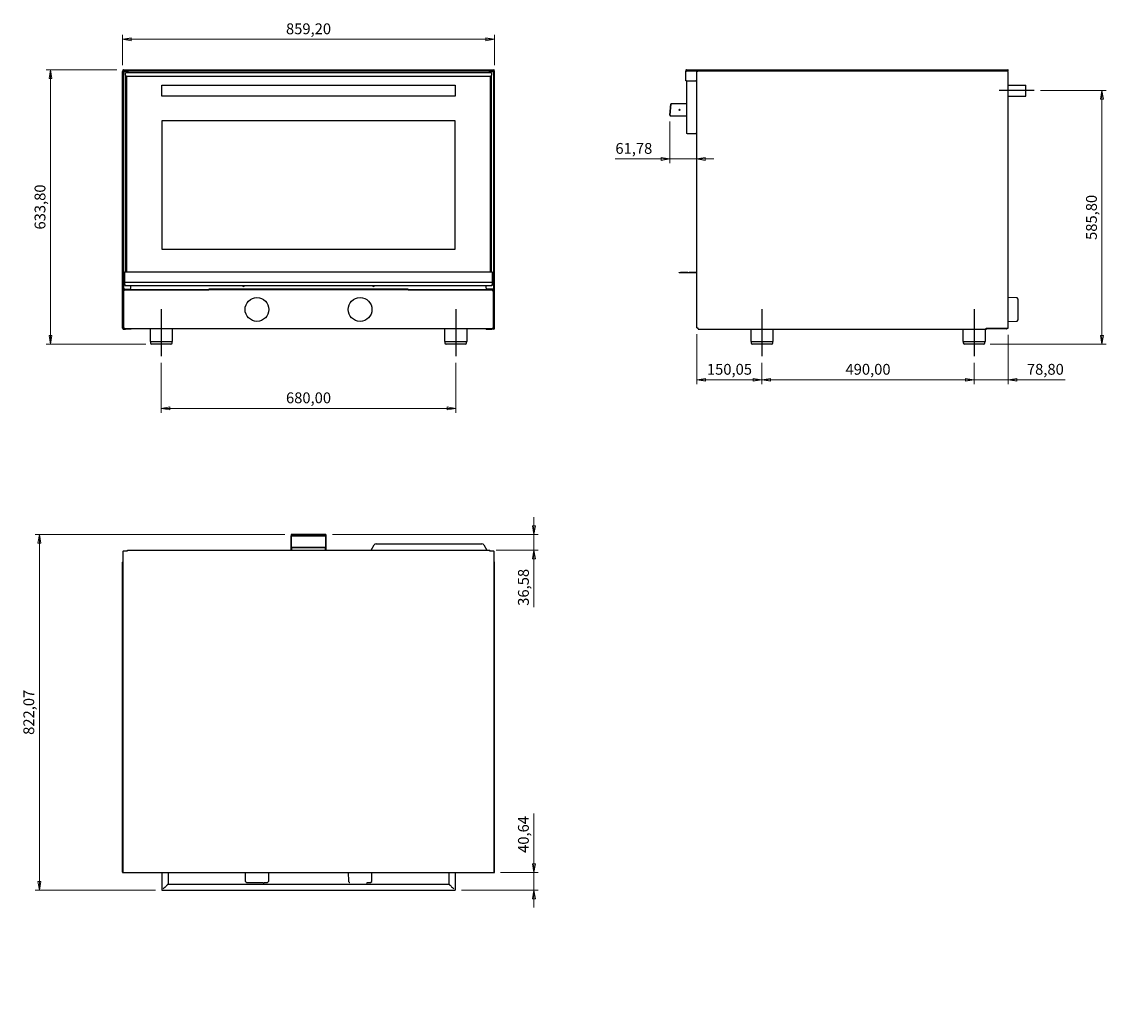
# Model space of a CAD drawing. Extents: x 144 to 2649, y 357 to 2643.
import ezdxf

# ---------------------------------------------------------------- set-up
doc = ezdxf.new("R2010")
doc.units = 0
doc.header["$LTSCALE"] = 10
doc.header["$PDMODE"] = 2
doc.header["$PDSIZE"] = 5
doc.linetypes.add('ACAD_ISO10W100', pattern=[18, 12, -3, 0, -3])
doc.layers.add('Layer2', color=1, linetype='Continuous')
doc.layers.add('Layer3', color=7, linetype='Continuous')
doc.styles.add('TECNOMEC', font='isocp.shx', dxfattribs={"height": 25})
doc.dimstyles.new('Tecnomec', dxfattribs={"dimscale": 10, "dimtxt": 2, "dimasz": 2, "dimexe": 1, "dimexo": 1.5, "dimgap": 1, "dimtad": 1, "dimzin": 0, "dimtxsty": 'TECNOMEC', "dimblk": 'CLOSED', "dimcen": 0, "dimdle": 1, "dimclrd": 1, "dimclre": 1, "dimclrt": 1, "dimadec": 0, "dimazin": 0, "dimtfac": 1, "dimtmove": 0, "dimatfit": 0, "dimldrblk": 'CLOSED', "dimfxl": 1, "dimtolj": 1, "dimtzin": 0, "dimlwd": 18, "dimlwe": 18, "dimarcsym": 0})

# ---------------------------------------------------------------- blocks, each defined once
blk = doc.blocks.new('_Closed')
at = {"color": 0, "linetype": 'ByBlock', "lineweight": -2}
for p, q in [((-1, 0.17), (0, 0)), ((-1, 0.17), (-1, -0.17)), ((0, 0), (-1, -0.17)), ((0, 0), (-1, 0))]:
    blk.add_line(p, q, dxfattribs=at)
blk = doc.blocks.new('*D35')
at = {"layer": 'Defpoints', "color": 0}
for p in [(466.7, 1870.1), (1146.7, 1870.1), (466.7, 1749.7)]:
    blk.add_point(p, dxfattribs=at)
at = {"layer": 'Layer2', "color": 1, "lineweight": 18, "transparency": 16777216}
for p, q in [((466.7, 1855.1), (466.7, 1739.7)), ((1146.7, 1855.1), (1146.7, 1739.7)), ((1126.7, 1749.7), (486.7, 1749.7))]:
    blk.add_line(p, q, dxfattribs=at)
at = {"layer": 'Layer2', "color": 1, "lineweight": 18, "transparency": 16777216, "xscale": 20, "yscale": 20, "zscale": 20, "rotation": 180}
blk.add_blockref('_Closed', (466.7, 1749.7), dxfattribs=at)
at = {"layer": 'Layer2', "color": 1, "lineweight": 18, "transparency": 16777216, "xscale": 20, "yscale": 20, "zscale": 20}
blk.add_blockref('_Closed', (1146.7, 1749.7), dxfattribs=at)
at = {"layer": 'Layer2', "color": 1, "transparency": 16777216, "insert": (806.7, 1774.1), "char_height": 25, "attachment_point": 5, "style": 'TECNOMEC'}
blk.add_mtext('\\A1;680,00', dxfattribs=at)
blk = doc.blocks.new('*D37')
at = {"layer": 'Defpoints', "color": 0}
for p in [(1853.7, 1870.1), (2343.7, 1870.1), (1853.7, 1815.7)]:
    blk.add_point(p, dxfattribs=at)
at = {"layer": 'Layer2', "color": 1, "lineweight": 18, "transparency": 16777216}
for p, q in [((1853.7, 1855.1), (1853.7, 1805.7)), ((2343.7, 1855.1), (2343.7, 1805.7)), ((2323.7, 1815.7), (1873.7, 1815.7))]:
    blk.add_line(p, q, dxfattribs=at)
at = {"layer": 'Layer2', "color": 1, "lineweight": 18, "transparency": 16777216, "xscale": 20, "yscale": 20, "zscale": 20, "rotation": 180}
blk.add_blockref('_Closed', (1853.7, 1815.7), dxfattribs=at)
at = {"layer": 'Layer2', "color": 1, "lineweight": 18, "transparency": 16777216, "xscale": 20, "yscale": 20, "zscale": 20}
blk.add_blockref('_Closed', (2343.7, 1815.7), dxfattribs=at)
at = {"layer": 'Layer2', "color": 1, "transparency": 16777216, "insert": (2098.7, 1840), "char_height": 25, "attachment_point": 5, "style": 'TECNOMEC'}
blk.add_mtext('\\A1;490,00', dxfattribs=at)
blk = doc.blocks.new('*D42')
at = {"layer": 'Defpoints', "color": 0}
for p in [(1236.3, 2602.5), (377.1, 2528), (1236.3, 2528)]:
    blk.add_point(p, dxfattribs=at)
at = {"layer": 'Layer2', "color": 1, "lineweight": 18, "transparency": 16777216}
for p, q in [((377.1, 2543), (377.1, 2612.5)), ((1236.3, 2543), (1236.3, 2612.5)), ((397.1, 2602.5), (1216.3, 2602.5))]:
    blk.add_line(p, q, dxfattribs=at)
at = {"layer": 'Layer2', "color": 1, "lineweight": 18, "transparency": 16777216, "xscale": 20, "yscale": 20, "zscale": 20, "rotation": 180}
blk.add_blockref('_Closed', (377.1, 2602.5), dxfattribs=at)
at = {"layer": 'Layer2', "color": 1, "lineweight": 18, "transparency": 16777216, "xscale": 20, "yscale": 20, "zscale": 20}
blk.add_blockref('_Closed', (1236.3, 2602.5), dxfattribs=at)
at = {"layer": 'Layer2', "color": 1, "transparency": 16777216, "insert": (806.7, 2626.8), "char_height": 25, "attachment_point": 5, "style": 'TECNOMEC'}
blk.add_mtext('\\A1;859,20', dxfattribs=at)
blk = doc.blocks.new('*D43')
at = {"layer": 'Defpoints', "color": 0}
for p in [(378.9, 2531.9), (210.9, 1898.1), (446.2, 1898.1)]:
    blk.add_point(p, dxfattribs=at)
at = {"layer": 'Layer2', "color": 1, "lineweight": 18, "transparency": 16777216}
for p, q in [((363.9, 2531.9), (200.9, 2531.9)), ((210.9, 2511.9), (210.9, 1918.1)), ((431.2, 1898.1), (200.9, 1898.1))]:
    blk.add_line(p, q, dxfattribs=at)
at = {"layer": 'Layer2', "color": 1, "lineweight": 18, "transparency": 16777216, "xscale": 20, "yscale": 20, "zscale": 20}
for p, rotation in [((210.9, 2531.9), 90), ((210.9, 1898.1), 270)]:
    blk.add_blockref('_Closed', p, dxfattribs=dict(at, rotation=rotation))
at = {"layer": 'Layer2', "color": 1, "transparency": 16777216, "insert": (186.6, 2215), "char_height": 25, "attachment_point": 5, "rotation": 90, "style": 'TECNOMEC'}
blk.add_mtext('\\A1;633,80', dxfattribs=at)
blk = doc.blocks.new('*D44')
at = {"layer": 'Defpoints', "color": 0}
for p in [(766.7, 1458.5), (185.1, 636.4), (468.2, 636.4)]:
    blk.add_point(p, dxfattribs=at)
at = {"layer": 'Layer2', "color": 1, "lineweight": 18, "transparency": 16777216}
for p, q in [((751.7, 1458.5), (175.1, 1458.5)), ((185.1, 1438.5), (185.1, 656.4)), ((453.2, 636.4), (175.1, 636.4))]:
    blk.add_line(p, q, dxfattribs=at)
at = {"layer": 'Layer2', "color": 1, "lineweight": 18, "transparency": 16777216, "xscale": 20, "yscale": 20, "zscale": 20}
for p, rotation in [((185.1, 1458.5), 90), ((185.1, 636.4), 270)]:
    blk.add_blockref('_Closed', p, dxfattribs=dict(at, rotation=rotation))
at = {"layer": 'Layer2', "color": 1, "transparency": 16777216, "insert": (160.7, 1047.4), "char_height": 25, "attachment_point": 5, "rotation": 90, "style": 'TECNOMEC'}
blk.add_mtext('\\A1;822,07', dxfattribs=at)
blk = doc.blocks.new('*D45')
at = {"layer": 'Defpoints', "color": 0}
for p in [(2482.1, 2483.9), (2365.7, 1898.1), (2638.9, 1898.1)]:
    blk.add_point(p, dxfattribs=at)
at = {"layer": 'Layer2', "color": 1, "lineweight": 18, "transparency": 16777216}
for p, q in [((2497.1, 2483.9), (2648.9, 2483.9)), ((2638.9, 2463.9), (2638.9, 1918.1)), ((2380.7, 1898.1), (2648.9, 1898.1))]:
    blk.add_line(p, q, dxfattribs=at)
at = {"layer": 'Layer2', "color": 1, "lineweight": 18, "transparency": 16777216, "xscale": 20, "yscale": 20, "zscale": 20}
for p, rotation in [((2638.9, 2483.9), 90), ((2638.9, 1898.1), 270)]:
    blk.add_blockref('_Closed', p, dxfattribs=dict(at, rotation=rotation))
at = {"layer": 'Layer2', "color": 1, "transparency": 16777216, "insert": (2614.6, 2191), "char_height": 25, "attachment_point": 5, "rotation": 90, "style": 'TECNOMEC'}
blk.add_mtext('\\A1;585,80', dxfattribs=at)
blk = doc.blocks.new('*D46')
at = {"layer": 'Defpoints', "color": 0}
for p in [(846.7, 1458.5), (1224.7, 1421.9), (1327.2, 1421.9)]:
    blk.add_point(p, dxfattribs=at)
at = {"layer": 'Layer2', "color": 1, "lineweight": 18, "transparency": 16777216}
for p, q in [((1327.2, 1478.5), (1327.2, 1498.5)), ((861.7, 1458.5), (1337.2, 1458.5)), ((1327.2, 1458.5), (1327.2, 1421.9)), ((1239.7, 1421.9), (1337.2, 1421.9)), ((1327.2, 1401.9), (1327.2, 1290.5))]:
    blk.add_line(p, q, dxfattribs=at)
at = {"layer": 'Layer2', "color": 1, "lineweight": 18, "transparency": 16777216, "xscale": 20, "yscale": 20, "zscale": 20}
for p, rotation in [((1327.2, 1458.5), 270), ((1327.2, 1421.9), 90)]:
    blk.add_blockref('_Closed', p, dxfattribs=dict(at, rotation=rotation))
at = {"layer": 'Layer2', "color": 1, "transparency": 16777216, "insert": (1302.9, 1336.2), "char_height": 25, "attachment_point": 5, "rotation": 90, "style": 'TECNOMEC'}
blk.add_mtext('\\A1;36,58', dxfattribs=at)
blk = doc.blocks.new('*D47')
at = {"layer": 'Defpoints', "color": 0}
for p in [(1235.2, 677), (1327.2, 677), (1145.2, 636.4)]:
    blk.add_point(p, dxfattribs=at)
at = {"layer": 'Layer2', "color": 1, "lineweight": 18, "transparency": 16777216}
for p, q in [((1327.2, 697), (1327.2, 813.3)), ((1250.2, 677), (1337.2, 677)), ((1327.2, 636.4), (1327.2, 677)), ((1160.2, 636.4), (1337.2, 636.4)), ((1327.2, 616.4), (1327.2, 596.4))]:
    blk.add_line(p, q, dxfattribs=at)
at = {"layer": 'Layer2', "color": 1, "lineweight": 18, "transparency": 16777216, "xscale": 20, "yscale": 20, "zscale": 20}
for p, rotation in [((1327.2, 677), 270), ((1327.2, 636.4), 90)]:
    blk.add_blockref('_Closed', p, dxfattribs=dict(at, rotation=rotation))
at = {"layer": 'Layer2', "color": 1, "transparency": 16777216, "insert": (1302.9, 765.2), "char_height": 25, "attachment_point": 5, "rotation": 90, "style": 'TECNOMEC'}
blk.add_mtext('\\A1;40,64', dxfattribs=at)
blk = doc.blocks.new('*D48')
at = {"layer": 'Defpoints', "color": 0}
for p in [(2422.5, 1934.9), (2343.7, 1870.1), (2422.5, 1815.7)]:
    blk.add_point(p, dxfattribs=at)
at = {"layer": 'Layer2', "color": 1, "lineweight": 18, "transparency": 16777216}
for p, q in [((2422.5, 1919.9), (2422.5, 1805.7)), ((2343.7, 1855.1), (2343.7, 1805.7)), ((2323.7, 1815.7), (2303.7, 1815.7)), ((2343.7, 1815.7), (2422.5, 1815.7)), ((2442.5, 1815.7), (2553.9, 1815.7))]:
    blk.add_line(p, q, dxfattribs=at)
at = {"layer": 'Layer2', "color": 1, "lineweight": 18, "transparency": 16777216, "xscale": 20, "yscale": 20, "zscale": 20}
blk.add_blockref('_Closed', (2343.7, 1815.7), dxfattribs=at)
at = {"layer": 'Layer2', "color": 1, "lineweight": 18, "transparency": 16777216, "xscale": 20, "yscale": 20, "zscale": 20, "rotation": 180}
blk.add_blockref('_Closed', (2422.5, 1815.7), dxfattribs=at)
at = {"layer": 'Layer2', "color": 1, "transparency": 16777216, "insert": (2508.2, 1840), "char_height": 25, "attachment_point": 5, "style": 'TECNOMEC'}
blk.add_mtext('\\A1;78,80', dxfattribs=at)
blk = doc.blocks.new('*D49')
at = {"layer": 'Defpoints', "color": 0}
for p in [(1703.6, 1935.9), (1853.7, 1870.1), (1853.7, 1815.7)]:
    blk.add_point(p, dxfattribs=at)
at = {"layer": 'Layer2', "color": 1, "lineweight": 18, "transparency": 16777216}
for p, q in [((1703.6, 1920.9), (1703.6, 1805.7)), ((1853.7, 1855.1), (1853.7, 1805.7)), ((1723.6, 1815.7), (1833.7, 1815.7))]:
    blk.add_line(p, q, dxfattribs=at)
at = {"layer": 'Layer2', "color": 1, "lineweight": 18, "transparency": 16777216, "xscale": 20, "yscale": 20, "zscale": 20, "rotation": 180}
blk.add_blockref('_Closed', (1703.6, 1815.7), dxfattribs=at)
at = {"layer": 'Layer2', "color": 1, "lineweight": 18, "transparency": 16777216, "xscale": 20, "yscale": 20, "zscale": 20}
blk.add_blockref('_Closed', (1853.7, 1815.7), dxfattribs=at)
at = {"layer": 'Layer2', "color": 1, "transparency": 16777216, "insert": (1778.7, 1840), "char_height": 25, "attachment_point": 5, "style": 'TECNOMEC'}
blk.add_mtext('\\A1;150,05', dxfattribs=at)
blk = doc.blocks.new('*D50')
at = {"layer": 'Defpoints', "color": 0}
for p in [(1641.1, 2427.2), (1702.8, 2369.8), (1702.8, 2326.1)]:
    blk.add_point(p, dxfattribs=at)
at = {"layer": 'Layer2', "color": 1, "lineweight": 18, "transparency": 16777216}
for p, q in [((1641.1, 2412.2), (1641.1, 2316.1)), ((1702.8, 2354.8), (1702.8, 2316.1)), ((1641.1, 2326.1), (1514.7, 2326.1)), ((1621.1, 2326.1), (1601.1, 2326.1)), ((1641.1, 2326.1), (1702.8, 2326.1)), ((1722.8, 2326.1), (1742.8, 2326.1))]:
    blk.add_line(p, q, dxfattribs=at)
at = {"layer": 'Layer2', "color": 1, "lineweight": 18, "transparency": 16777216, "xscale": 20, "yscale": 20, "zscale": 20}
blk.add_blockref('_Closed', (1641.1, 2326.1), dxfattribs=at)
at = {"layer": 'Layer2', "color": 1, "lineweight": 18, "transparency": 16777216, "xscale": 20, "yscale": 20, "zscale": 20, "rotation": 180}
blk.add_blockref('_Closed', (1702.8, 2326.1), dxfattribs=at)
at = {"layer": 'Layer2', "color": 1, "transparency": 16777216, "insert": (1557.9, 2350.4), "char_height": 25, "attachment_point": 5, "style": 'TECNOMEC'}
blk.add_mtext('\\A1;61,78', dxfattribs=at)

msp = doc.modelspace()

# ---------------------------------------------------------------- linework, layer by layer
at = {"layer": 'Layer2', "linetype": 'ACAD_ISO10W100'}
for p, q in [((2482.136, 2483.904), (2401.496, 2483.904)), ((466.689, 1978.573), (466.689, 1870.088)), ((1146.689, 1978.573), (1146.689, 1870.088)), ((1853.696, 1978.573), (1853.696, 1870.088)), ((2343.696, 1978.573), (2343.696, 1870.088))]:
    msp.add_line(p, q, dxfattribs=at)
at = {"layer": 'Layer3'}
for p, q in [((378.889, 2530.904), (378.889, 2531.904)), ((378.889, 2531.904), (1234.489, 2531.904)), ((379.242, 2530.854), (378.889, 2530.904)), ((378.889, 2530.804), (378.889, 2529.804)), ((379.253, 2530.804), (378.889, 2530.804)), ((378.889, 2528.804), (378.889, 2529.804)), ((379.596, 2529.804), (378.889, 2529.804)), ((379.596, 2529.804), (1233.782, 2529.804)), ((387.089, 2528.804), (387.089, 2529.804)), ((388.046, 2529.804), (388.046, 2529.004)), ((1225.332, 2529.004), (1225.332, 2529.804)), ((1226.289, 2528.804), (1226.289, 2529.804)), ((1234.489, 2529.804), (1233.782, 2529.804)), ((1234.489, 2530.804), (1234.124, 2530.804)), ((1234.489, 2530.904), (1234.135, 2530.854)), ((1234.489, 2530.904), (1234.489, 2531.904)), ((1234.489, 2530.804), (1234.489, 2529.804)), ((1234.489, 2528.804), (1234.489, 2529.804)), ((1678.646, 2530.104), (1677.646, 2530.104)), ((1677.646, 2530.104), (1677.646, 2529.004)), ((1678.646, 2530.104), (1678.646, 2529.004)), ((1679.446, 2529.804), (1679.446, 2531.904)), ((1679.446, 2531.904), (2421.446, 2531.904)), ((1679.446, 2529.804), (2420.739, 2529.804)), ((1679.446, 2529.804), (1679.446, 2529.004)), ((1705.446, 2529.804), (1705.446, 2528.004)), ((2420.646, 2529.804), (1705.446, 2529.804)), ((2421.446, 2529.804), (2420.739, 2529.804)), ((2421.446, 2530.804), (2421.082, 2530.804)), ((2421.446, 2530.904), (2421.093, 2530.854)), ((2421.446, 2530.904), (2421.446, 2531.904)), ((2421.446, 2530.804), (2421.446, 2529.804)), ((377.089, 1934.904), (377.089, 2528.004)), ((379.189, 2528.004), (377.089, 2528.004)), ((378.889, 2528.804), (385.624, 2528.804)), ((379.189, 2528.004), (379.189, 1934.904)), ((379.189, 2528.004), (379.989, 2528.004)), ((386.374, 2528.004), (379.989, 2528.004)), ((380.689, 2528.734), (380.689, 2528.004)), ((381.689, 2528.734), (380.689, 2528.734)), ((1229.189, 2524.704), (384.189, 2524.704)), ((384.189, 2521.754), (384.189, 2524.704)), ((384.189, 2519.604), (384.189, 2521.754)), ((384.189, 2519.604), (384.189, 2065.104)), ((385.624, 2528.804), (387.089, 2528.804)), ((386.189, 2516.776), (386.189, 2065.104)), ((1226.189, 2516.604), (387.189, 2516.604)), ((388.046, 2529.004), (390.529, 2524.704)), ((389.434, 2524.704), (388.106, 2527.004)), ((1225.332, 2529.004), (1222.849, 2524.704)), ((1223.944, 2524.704), (1225.272, 2527.004)), ((1227.753, 2528.804), (1226.289, 2528.804)), ((1227.004, 2528.004), (1233.389, 2528.004)), ((1227.189, 2065.104), (1227.189, 2516.776)), ((1234.489, 2528.804), (1227.753, 2528.804)), ((1229.189, 2524.704), (1229.189, 2521.754)), ((1229.189, 2521.754), (1229.189, 2519.604)), ((1229.189, 2065.104), (1229.189, 2519.604)), ((1231.689, 2528.734), (1232.689, 2528.734)), ((1232.689, 2528.004), (1232.689, 2528.734)), ((1234.189, 2528.004), (1233.389, 2528.004)), ((1234.189, 2528.004), (1234.189, 1934.904)), ((1234.189, 2528.004), (1236.289, 2528.004)), ((1236.289, 1934.904), (1236.289, 2528.004)), ((1677.646, 2506.904), (1677.646, 2529.004)), ((1677.646, 2529.004), (1679.446, 2529.004)), ((1679.446, 2506.904), (1677.646, 2506.904)), ((1679.446, 2506.904), (1700.446, 2506.904)), ((1679.446, 2506.904), (1679.446, 2384.604)), ((1702.846, 2508.104), (1702.846, 2504.804)), ((1703.646, 2504.804), (1702.846, 2504.804)), ((1702.846, 2504.804), (1702.846, 2064.404)), ((1705.446, 2529.004), (1703.446, 2529.004)), ((1703.446, 2509.904), (1703.446, 2529.004)), ((1703.646, 1935.904), (1703.646, 2528.004)), ((1705.446, 2528.004), (1703.646, 2528.004)), ((2422.496, 2528.004), (2421.446, 2528.004)), ((2422.496, 1934.904), (2422.496, 2528.004)), ((468.189, 2471.404), (468.189, 2496.404)), ((468.189, 2496.404), (1145.189, 2496.404)), ((1145.189, 2496.404), (1145.189, 2471.404)), ((2422.496, 2496.404), (2463.096, 2496.404)), ((2463.096, 2471.404), (2463.096, 2496.404)), ((1145.189, 2471.404), (468.189, 2471.404)), ((2422.496, 2471.404), (2463.096, 2471.404)), ((1641.07, 2427.344), (1643.33, 2453.174)), ((1641.867, 2427.274), (1644.127, 2453.104)), ((1641.967, 2427.265), (1644.227, 2453.104)), ((1643.33, 2453.174), (1644.127, 2453.104)), ((1679.446, 2453.104), (1644.227, 2453.104)), ((468.189, 2413.904), (468.189, 2117.904)), ((1145.189, 2413.904), (468.189, 2413.904)), ((1145.189, 2117.904), (1145.189, 2413.904)), ((1641.07, 2427.344), (1641.867, 2427.274)), ((1641.967, 2427.265), (1642.664, 2427.204)), ((1642.664, 2425.604), (1642.664, 2427.204)), ((1642.664, 2425.604), (1679.446, 2425.604)), ((1681.046, 2384.604), (1679.446, 2384.604)), ((1681.046, 2384.604), (1701.246, 2384.604)), ((1702.846, 2384.604), (1701.246, 2384.604)), ((468.189, 2117.904), (1145.189, 2117.904)), ((382.889, 2033.975), (382.889, 2065.104)), ((382.889, 2065.104), (384.489, 2065.104)), ((384.489, 2065.104), (1228.889, 2065.104)), ((1228.889, 2065.104), (1230.489, 2065.104)), ((1230.489, 2065.104), (1230.489, 2033.975)), ((1662.846, 2062.804), (1662.846, 2063.604)), ((1662.846, 2063.604), (1665.346, 2063.604)), ((1665.346, 2062.804), (1662.846, 2062.804)), ((1682.846, 2063.604), (1665.346, 2063.604)), ((1682.846, 2062.804), (1665.346, 2062.804)), ((1682.846, 2062.804), (1682.846, 2063.604)), ((1682.846, 2063.604), (1685.346, 2063.604)), ((1685.346, 2062.804), (1682.846, 2062.804)), ((1702.046, 2063.604), (1685.346, 2063.604)), ((1702.046, 2062.804), (1685.346, 2062.804)), ((1702.046, 2063.604), (1702.046, 2062.804)), ((1703.646, 2064.404), (1702.846, 2064.404)), ((382.889, 2033.975), (382.889, 2041.104)), ((382.889, 2041.104), (384.489, 2041.104)), ((382.889, 2033.975), (383.689, 2033.975)), ((383.76, 2033.104), (383.76, 2033.904)), ((1229.618, 2033.104), (383.76, 2033.104)), ((384.489, 2041.104), (1228.889, 2041.104)), ((396.189, 2027.404), (396.189, 2033.104)), ((1217.189, 2027.404), (1217.189, 2033.104)), ((1228.889, 2041.104), (1230.489, 2041.104)), ((1229.618, 2033.104), (1229.618, 2033.904)), ((1230.489, 2033.975), (1229.689, 2033.975)), ((1230.489, 2041.104), (1230.489, 2033.975)), ((379.989, 2025.404), (379.189, 2025.404)), ((379.689, 2022.434), (379.689, 1934.175)), ((380.489, 2022.434), (379.689, 2022.434)), ((379.989, 2025.404), (394.189, 2025.404)), ((379.989, 2022.434), (379.989, 2025.404)), ((1232.818, 2023.304), (380.56, 2023.304)), ((380.56, 2022.504), (380.56, 2023.304)), ((380.689, 2025.404), (380.689, 2024.575)), ((381.689, 2024.575), (380.689, 2024.575)), ((381.76, 2023.504), (381.689, 2023.504)), ((381.689, 2023.304), (381.689, 2023.504)), ((381.76, 2024.504), (381.76, 2023.504)), ((381.76, 2023.504), (576.76, 2023.504)), ((509.418, 2023.304), (509.418, 2023.504)), ((1036.618, 2025.304), (576.76, 2025.304)), ((576.76, 2025.304), (576.76, 2023.504)), ((577.689, 2024.304), (577.689, 2025.304)), ((577.689, 2024.304), (577.689, 2023.304)), ((1035.689, 2025.304), (1035.689, 2024.304)), ((1035.689, 2023.304), (1035.689, 2024.304)), ((1036.618, 2023.504), (1036.618, 2025.304)), ((1036.618, 2023.504), (1231.618, 2023.504)), ((1105.26, 2023.304), (1105.26, 2023.504)), ((1233.389, 2025.404), (1219.189, 2025.404)), ((1231.618, 2024.504), (1231.618, 2023.504)), ((1233.689, 2023.504), (1231.618, 2023.504)), ((1231.689, 2024.575), (1232.689, 2024.575)), ((1232.689, 2024.575), (1232.689, 2025.404)), ((1232.818, 2022.504), (1232.818, 2023.304)), ((1232.889, 2022.434), (1233.689, 2022.434)), ((1233.389, 2023.504), (1233.389, 2025.404)), ((1233.389, 2025.404), (1234.189, 2025.404)), ((1233.689, 2023.504), (1233.689, 2022.434)), ((1233.689, 1934.175), (1233.689, 2022.434)), ((2442.498, 2005.273), (2422.496, 2005.796)), ((2445.551, 2002.413), (2442.836, 2005.128)), ((2445.55, 1960.426), (2445.55, 2002.384)), ((2442.836, 1951.481), (2445.551, 1954.196)), ((2445.55, 1954.283), (2445.55, 1960.426)), ((377.089, 1934.904), (379.189, 1934.904)), ((378.889, 1934.104), (379.529, 1934.104)), ((378.889, 1933.104), (381.934, 1933.104)), ((379.189, 1944.104), (379.689, 1944.104)), ((379.689, 1934.175), (380.489, 1934.175)), ((380.303, 1934.142), (380.689, 1934.104)), ((380.56, 1934.104), (380.56, 1933.304)), ((1232.818, 1933.304), (380.56, 1933.304)), ((381.934, 1933.104), (383.666, 1933.104)), ((396.821, 1933.104), (383.666, 1933.104)), ((396.821, 1933.104), (397.089, 1933.104)), ((397.089, 1933.104), (397.089, 1933.304)), ((440.689, 1933.304), (440.689, 1904.104)), ((492.689, 1904.104), (492.689, 1933.304)), ((1120.689, 1933.304), (1120.689, 1904.104)), ((1172.689, 1904.104), (1172.689, 1933.304)), ((1216.289, 1933.104), (1216.289, 1933.304)), ((1216.557, 1933.104), (1216.289, 1933.104)), ((1216.557, 1933.104), (1229.711, 1933.104)), ((1231.444, 1933.104), (1229.711, 1933.104)), ((1234.489, 1933.104), (1231.444, 1933.104)), ((1232.689, 1934.104), (1233.045, 1934.136)), ((1232.729, 1934.104), (1232.689, 1934.104)), ((1232.818, 1934.104), (1232.818, 1933.304)), ((1233.689, 1934.175), (1232.889, 1934.175)), ((1234.189, 1944.104), (1233.689, 1944.104)), ((1234.489, 1934.104), (1233.849, 1934.104)), ((1236.289, 1934.904), (1234.189, 1934.904)), ((1703.646, 1935.904), (1705.446, 1935.904)), ((1705.446, 1935.904), (1705.446, 1934.904)), ((1706.832, 1933.104), (2371.446, 1933.104)), ((1827.696, 1933.104), (1827.696, 1904.104)), ((1879.696, 1904.104), (1879.696, 1933.104)), ((2317.696, 1933.104), (2317.696, 1904.104)), ((2369.696, 1904.104), (2369.696, 1933.104)), ((2371.446, 1933.104), (2371.446, 1934.904)), ((2371.446, 1934.904), (2421.446, 1934.904)), ((2371.446, 1934.104), (2375.696, 1934.104)), ((2371.446, 1933.304), (2372.696, 1933.304)), ((2372.696, 1933.304), (2372.696, 1934.104)), ((2377.696, 1933.304), (2372.696, 1933.304)), ((2375.696, 1934.904), (2375.696, 1934.104)), ((2375.696, 1934.104), (2377.696, 1934.104)), ((2418.396, 1934.104), (2377.696, 1934.104)), ((2418.396, 1933.304), (2377.696, 1933.304)), ((2382.196, 1934.904), (2382.196, 1934.175)), ((2418.396, 1934.175), (2382.196, 1934.175)), ((2418.396, 1934.104), (2418.396, 1933.304)), ((2421.446, 1934.904), (2422.496, 1934.904)), ((2422.496, 1950.812), (2442.498, 1951.336)), ((440.689, 1904.104), (492.689, 1904.104)), ((441.689, 1904.104), (441.689, 1901.104)), ((491.689, 1901.104), (491.689, 1904.104)), ((1120.689, 1904.104), (1172.689, 1904.104)), ((1121.689, 1904.104), (1121.689, 1901.104)), ((1171.689, 1901.104), (1171.689, 1904.104)), ((1827.696, 1904.104), (1853.696, 1904.104)), ((1828.696, 1904.104), (1828.696, 1901.104)), ((1853.696, 1904.104), (1879.696, 1904.104)), ((1878.696, 1901.104), (1878.696, 1904.104)), ((2317.696, 1904.104), (2343.696, 1904.104)), ((2318.696, 1904.104), (2318.696, 1901.104)), ((2343.696, 1904.104), (2369.696, 1904.104)), ((2368.696, 1901.104), (2368.696, 1904.104)), ((488.689, 1898.104), (444.689, 1898.104)), ((1168.689, 1898.104), (1124.689, 1898.104)), ((1875.696, 1898.104), (1831.696, 1898.104)), ((2365.696, 1898.104), (2321.696, 1898.104)), ((846.605, 1458.438), (766.686, 1458.438)), ((766.689, 1458.432), (766.689, 1456.172)), ((766.689, 1456.172), (846.689, 1456.172)), ((766.689, 1456.172), (766.689, 1455.375)), ((766.689, 1455.375), (846.689, 1455.375)), ((766.689, 1455.375), (766.689, 1455.275)), ((767.489, 1455.275), (766.689, 1455.275)), ((766.689, 1421.856), (766.689, 1455.275)), ((767.489, 1455.375), (767.489, 1455.275)), ((767.489, 1421.856), (767.489, 1455.275)), ((845.889, 1455.375), (845.889, 1455.275)), ((845.889, 1455.275), (846.689, 1455.275)), ((845.889, 1455.275), (845.889, 1421.856)), ((846.689, 1458.432), (846.689, 1456.172)), ((846.689, 1456.172), (846.689, 1455.375)), ((846.689, 1455.375), (846.689, 1455.275)), ((846.689, 1455.275), (846.689, 1421.856)), ((767.589, 1429.086), (767.589, 1428.289)), ((767.589, 1429.086), (845.789, 1429.086)), ((767.589, 1428.289), (845.789, 1428.289)), ((767.589, 1428.188), (767.589, 1428.289)), ((768.389, 1428.188), (767.589, 1428.188)), ((767.589, 1421.856), (767.589, 1428.188)), ((768.389, 1421.856), (768.389, 1428.188)), ((844.989, 1428.188), (845.789, 1428.188)), ((844.989, 1428.188), (844.989, 1421.856)), ((845.789, 1429.086), (845.789, 1428.289)), ((845.789, 1428.188), (845.789, 1428.289)), ((845.789, 1428.188), (845.789, 1421.856)), ((951.55, 1421.856), (958.651, 1434.156)), ((962.982, 1436.656), (1207.208, 1436.656)), ((1211.538, 1434.156), (1218.64, 1421.856)), ((377.839, 1420.056), (377.839, 678.41)), ((377.839, 1420.056), (378.889, 1420.056)), ((387.889, 1420.056), (378.889, 1420.056)), ((388.689, 1421.856), (1224.689, 1421.856)), ((1234.489, 1420.056), (1225.489, 1420.056)), ((1234.489, 1420.056), (1235.539, 1420.056)), ((1235.539, 678.41), (1235.539, 1420.056)), ((377.089, 678.056), (377.089, 1394.056)), ((377.839, 1394.056), (377.089, 1394.056)), ((1235.539, 1394.056), (1236.289, 1394.056)), ((1236.289, 678.056), (1236.289, 1394.056)), ((377.089, 678.056), (378.089, 678.056)), ((378.089, 678.056), (378.148, 678.232)), ((378.189, 678.222), (378.189, 678.056)), ((379.242, 677.006), (1234.135, 677.006)), ((468.189, 677.006), (468.189, 636.406)), ((482.189, 677.006), (482.189, 650.406)), ((660.197, 677.006), (660.72, 657.004)), ((714.657, 657.004), (715.181, 677.006)), ((898.197, 677.006), (898.72, 657.004)), ((952.657, 657.004), (953.181, 677.006)), ((1131.189, 650.406), (1131.189, 677.006)), ((1145.189, 677.006), (1145.189, 636.406)), ((1235.189, 678.222), (1235.189, 678.056)), ((1235.289, 678.056), (1235.23, 678.232)), ((1236.289, 678.056), (1235.289, 678.056)), ((660.865, 656.666), (663.58, 653.951)), ((663.667, 653.953), (701.881, 653.953)), ((702.198, 653.806), (703.627, 653.806)), ((703.627, 653.806), (704.125, 653.806)), ((704.443, 653.953), (711.768, 653.953)), ((711.797, 653.951), (714.512, 656.666)), ((898.865, 656.666), (901.58, 653.951)), ((901.667, 653.953), (901.716, 653.953)), ((940.198, 653.806), (941.627, 653.806)), ((941.627, 653.806), (942.125, 653.806)), ((942.443, 653.953), (949.768, 653.953)), ((949.797, 653.951), (952.512, 656.666)), ((468.189, 636.406), (1145.189, 636.406)), ((482.189, 650.406), (1131.189, 650.406))]:
    msp.add_line(p, q, dxfattribs=at)
at = {"layer": 'Layer3', "flags": 128}
for points in [[(378.889, 2530.904), (378.839, 2530.854), (378.889, 2530.804)], [(379.596, 2529.804), (379.508, 2529.884), (379.419, 2530.112), (379.331, 2530.452), (379.242, 2530.854), (379.154, 2531.256), (379.066, 2531.597), (378.977, 2531.824), (378.889, 2531.904)], [(1234.489, 2531.904), (1234.4, 2531.824), (1234.312, 2531.597), (1234.224, 2531.256), (1234.135, 2530.854), (1234.047, 2530.452), (1233.958, 2530.112), (1233.87, 2529.884), (1233.782, 2529.804)], [(1234.489, 2530.804), (1234.539, 2530.854), (1234.489, 2530.904)], [(2421.446, 2528.004), (2421.268, 2528.623), (2421.089, 2529.166), (2420.911, 2529.568), (2420.732, 2529.779), (2420.646, 2529.804)], [(2421.446, 2531.904), (2421.358, 2531.824), (2421.27, 2531.597), (2421.181, 2531.256), (2421.093, 2530.854), (2421.004, 2530.452), (2420.916, 2530.112), (2420.828, 2529.884), (2420.739, 2529.804)], [(2421.446, 2530.804), (2421.496, 2530.854), (2421.446, 2530.904)], [(382.489, 2528.004), (382.327, 2528.619), (382.272, 2528.804)], [(1231.104, 2528.804), (1230.971, 2528.321), (1230.889, 2528.004)], [(381.489, 2021.504), (380.863, 2021.714), (380.315, 2021.925), (379.914, 2022.135), (379.709, 2022.345), (379.689, 2022.434)], [(509.418, 2023.504), (509.266, 2023.382), (509.233, 2023.304)], [(1105.438, 2023.304), (1105.357, 2023.454), (1105.26, 2023.504)], [(1231.889, 2021.504), (1232.099, 2022.13), (1232.309, 2022.678), (1232.519, 2023.079), (1232.729, 2023.284), (1232.818, 2023.304)], [(1705.446, 1935.015), (1705.167, 1935.382), (1704.827, 1935.904)], [(1705.446, 1934.904), (1705.778, 1934.244), (1706.11, 1933.675), (1706.441, 1933.278), (1706.773, 1933.108), (1706.832, 1933.104)], [(846.605, 1458.436), (846.611, 1458.438), (846.689, 1458.432)], [(387.889, 1420.056), (388.067, 1420.674), (388.246, 1421.218), (388.425, 1421.619), (388.603, 1421.831), (388.689, 1421.856)], [(482.189, 650.406), (482.053, 650.271), (481.65, 649.868), (480.99, 649.207), (480.088, 648.305), (478.967, 647.184), (477.654, 645.872), (476.183, 644.4), (474.588, 642.805), (472.91, 641.127), (471.189, 639.406)], [(1131.189, 650.406), (1131.324, 650.271), (1131.727, 649.868), (1132.388, 649.207), (1133.29, 648.305), (1134.411, 647.184), (1135.723, 645.872), (1137.195, 644.4), (1138.79, 642.805), (1140.468, 641.127), (1142.189, 639.406)]]:
    msp.add_lwpolyline(points, dxfattribs=at)
at = {"layer": 'Layer3'}
for centre, radius in [((1663.364, 2439.404), 1.4), ((687.689, 1978.304), 27.5), ((925.689, 1978.304), 27.5)]:
    msp.add_circle(centre, radius, dxfattribs=at)
for centre, radius, start, end in [((378.889, 2528.004), 1.8, 89.998894, 180.001106), ((378.889, 2530.854), 1.05, 89.999536, 270.000464), ((1234.489, 2530.854), 1.05, 269.999536, 90.000464), ((1234.489, 2528.004), 1.8, 359.998894, 90.001106), ((1679.446, 2530.104), 1.8, 89.997844, 180.002156), ((1679.446, 2530.104), 0.8, 90.00167, 179.99833), ((2421.446, 2530.854), 1.05, 269.998994, 90.001006), ((378.889, 2528.004), 0.8, 90.001213, 179.998787), ((383.025, 2531.914), 3.946, 233.699388, 262.188728), ((382.965, 2529.33), 1.408, 205.045732, 250.249644), ((381.253, 2527.61), 1.297, 17.684142, 67.020483), ((387.189, 2519.604), 3, 180, 270), ((386.374, 2526.004), 2, 30, 90), ((1227.004, 2526.004), 2, 90, 150), ((1226.189, 2519.604), 3, 270, 0), ((1232.214, 2527.528), 1.408, 115.045732, 160.249644), ((1230.825, 2530.747), 2.744, 271.327949, 312.783935), ((1230.495, 2529.24), 1.297, 287.687375, 337.01725), ((1234.489, 2528.004), 0.8, 0.001213, 89.998787), ((1700.446, 2509.904), 3, 270, 0), ((1702.046, 2514.404), 1.6, 0, 28.955024), ((1642.664, 2427.204), 1.6, 175.000621, 269.999822), ((1642.664, 2427.204), 0.8, 174.997774, 270.001601), ((1702.046, 2064.404), 0.8, 270.00134, 359.997593), ((1702.046, 2064.404), 1.6, 269.999888, 0.000112), ((378.465, 2045.801), 12.627, 290.5112, 298.49662), ((380.698, 2038.059), 5.062, 306.214204, 318.49042), ((377.692, 2036.836), 7.123, 328.406428, 342.585753), ((381.622, 2036.586), 3.429, 308.565843, 326.72847), ((377.694, 2036.835), 7.121, 328.404169, 342.588011), ((381.623, 2036.585), 3.428, 308.562566, 326.731747), ((656.689, 2034.204), 2.5, 206.103881, 333.896119), ((656.689, 2034.004), 1.4, 220.005201, 270), ((656.689, 2034.004), 1.4, 270, 319.994799), ((956.689, 2034.204), 2.5, 206.103881, 333.896119), ((956.689, 2034.004), 1.4, 220.005201, 270), ((956.689, 2034.004), 1.4, 270, 319.994799), ((1208.032, 1986.826), 52.224, 64.531474, 66.460707), ((1209.339, 2012.455), 29.618, 46.600544, 48.694831), ((1237.921, 2037.855), 9.566, 199.2306, 209.77722), ((1209.713, 2012.865), 29.063, 46.58055, 48.714825), ((1237.909, 2037.85), 9.553, 199.223352, 209.784468), ((1223.563, 2029.117), 7.72, 38.332172, 46.373515), ((1230.71, 2035.122), 1.636, 218.332502, 228.111618), ((382.096, 2023.16), 1.763, 204.326891, 249.872614), ((378.6, 2021.153), 2.91, 6.935397, 47.676988), ((379.88, 2020.941), 1.705, 19.296373, 66.505889), ((382.552, 2022.562), 2.744, 91.326561, 132.784508), ((382.883, 2024.069), 1.297, 107.683977, 157.019482), ((378.579, 2025.841), 3.946, 323.699319, 352.188798), ((381.163, 2025.78), 1.408, 295.044343, 340.24997), ((394.189, 2027.404), 2, 270, 0), ((1219.189, 2027.404), 2, 180, 270), ((1233.632, 2025.368), 2.744, 181.329704, 222.78218), ((1230.353, 2021.395), 3.946, 53.697367, 82.191564), ((1230.413, 2023.979), 1.408, 25.046968, 70.249573), ((1232.124, 2025.698), 1.297, 197.683509, 247.022178), ((1233.545, 2020.897), 1.764, 114.331734, 159.866004), ((1231.538, 2024.392), 2.909, 276.932017, 317.67962), ((1231.326, 2023.113), 1.704, 289.292392, 336.508102), ((2442.484, 2004.773), 0.5, 44.995912, 88.496787), ((378.889, 1934.904), 1.8, 180, 270), ((378.889, 1934.904), 0.8, 180, 270), ((380.689, 1936.104), 2, 216.869898, 240), ((382.185, 1931.548), 3.624, 101.075775, 133.535113), ((382.013, 1933.537), 1.653, 108.503518, 157.29606), ((378.6, 1935.456), 2.91, 312.323651, 353.063963), ((379.88, 1935.668), 1.705, 293.493919, 340.702968), ((1231.538, 1932.216), 2.909, 42.319926, 83.069186), ((1231.326, 1933.496), 1.704, 23.491276, 70.709146), ((1235.447, 1935.801), 3.626, 191.084564, 223.527822), ((1233.456, 1935.629), 1.653, 198.505433, 247.297681), ((1232.689, 1936.104), 2, 300, 323.130102), ((1234.489, 1934.904), 1.8, 270, 0), ((1234.489, 1934.904), 0.8, 270, 0), ((2417.513, 1938.48), 4.395, 281.599046, 305.546902), ((2418.434, 1935.031), 1.728, 268.758738, 355.781686), ((2418.461, 1934.939), 0.837, 265.549801, 321.929908), ((2442.484, 1951.836), 0.5, 271.500135, 314.998699), ((444.689, 1901.104), 3, 180, 270), ((488.689, 1901.104), 3, 270, 0), ((1124.689, 1901.104), 3, 180, 270), ((1168.689, 1901.104), 3, 270, 0), ((1831.696, 1901.104), 3, 180, 270), ((1875.696, 1901.104), 3, 270, 0), ((2321.696, 1901.104), 3, 180, 270), ((2365.696, 1901.104), 3, 270, 0), ((962.982, 1431.656), 5, 90, 150), ((1207.208, 1431.656), 5, 30, 90), ((389.439, 1420.056), 1.8, 128.059703, 180), ((769.553, 1428.059), 1.274, 204.002277, 253.408786), ((766.297, 1423.537), 4.388, 48.781517, 61.534241), ((843.743, 1428.153), 1.388, 288.746699, 333.842239), ((847.08, 1423.537), 4.388, 118.465759, 131.218483), ((1221.741, 1419.468), 3.794, 8.915299, 39.008799), ((1223.939, 1420.056), 1.8, 0, 51.794209), ((378.889, 1394.056), 1.8, 125.685335, 180), ((1234.489, 1394.056), 1.8, 0, 54.314665), ((377.977, 677.489), 1.054, 97.534805, 147.431147), ((378.139, 678.056), 1.05, 180, 328.131766), ((378.994, 680.105), 2.052, 235.729193, 267.052922), ((378.139, 678.056), 0.05, 180, 0), ((380.939, 678.162), 2.053, 182.955191, 214.261711), ((1232.438, 678.162), 2.053, 325.738289, 357.044809), ((1235.239, 678.056), 1.05, 211.868234, 0), ((1234.383, 680.105), 2.052, 272.947078, 304.270807), ((1235.239, 678.056), 0.05, 180, 0), ((1235.401, 677.489), 1.054, 32.568853, 82.465195), ((661.22, 657.019), 0.5, 181.497799, 225.005268), ((714.157, 657.019), 0.5, 314.996655, 358.502394), ((899.22, 657.019), 0.5, 181.497413, 225.001421), ((952.157, 657.019), 0.5, 314.998579, 358.502587)]:
    msp.add_arc(centre, radius, start, end, dxfattribs=at)

# ---------------------------------------------------------------- texts
at = {"layer": 'Layer2', "color": 1, "linetype": 'Continuous', "lineweight": 0, "char_height": 2.5, "style": 'TECNOMEC'}
for insert, attachment_point in [((1794.242, 481.534), 1), ((1795.694, 483.607), 1), ((1816.29, 411.469), 9), ((1782.497, 387.199), 9), ((1823.93, 356.549), 9)]:
    msp.add_mtext('\\A1;', dxfattribs=dict(at, insert=insert, attachment_point=attachment_point))

# ---------------------------------------------------------------- dimensions: what is measured, and where the dimension line sits
at = {"layer": 'Layer2'}
for base, p1, p2, picture, middle in [((1236.289, 2602.486), (377.089, 2528.004), (1236.289, 2528.004), '*D42', (806.689, 2626.809)), ((1853.696, 1815.7), (1703.646, 1935.904), (1853.696, 1870.088), '*D49', (1778.671, 1840.023)), ((2422.496, 1815.7), (2343.696, 1870.088), (2422.496, 1934.904), '*D48', (2508.2, 1840.023)), ((466.689, 1749.749), (1146.689, 1870.088), (466.689, 1870.088), '*D35', (806.689, 1774.072)), ((1853.696, 1815.7), (2343.696, 1870.088), (1853.696, 1870.088), '*D37', (2098.696, 1840.023))]:
    dim = msp.add_linear_dim(base=base, p1=p1, p2=p2, dimstyle='Tecnomec', dxfattribs=at)
    dim.commit()
    dim.dimension.update_dxf_attribs({"geometry": picture, "text_midpoint": middle})
for base, p1, p2, picture, middle in [((210.873, 1898.104), (378.889, 2531.904), (446.163, 1898.104), '*D43', (186.55, 2215.004)), ((2638.93, 1898.104), (2482.136, 2483.904), (2365.696, 1898.104), '*D45', (2614.607, 2191.004)), ((1327.198, 1421.896), (846.689, 1458.472), (1224.689, 1421.896), '*D46', (1302.876, 1336.193)), ((185.062, 636.406), (766.689, 1458.472), (468.189, 636.406), '*D44', (160.739, 1047.439)), ((1327.198, 677.046), (1145.189, 636.406), (1235.239, 677.046), '*D47', (1302.876, 765.171))]:
    dim = msp.add_linear_dim(base=base, p1=p1, p2=p2, angle=90, dimstyle='Tecnomec', dxfattribs=at)
    dim.commit()
    dim.dimension.update_dxf_attribs({"geometry": picture, "text_midpoint": middle})
dim = msp.add_linear_dim(base=(1702.846, 2326.121), p1=(1641.064, 2427.204), p2=(1702.846, 2369.814), dimstyle='Tecnomec', dxfattribs=at)
dim.commit()
dim.dimension.update_dxf_attribs({"geometry": '*D50', "text_midpoint": (1557.861, 2326.121), "dimtype": 160})

doc.saveas('drawing.dxf')
